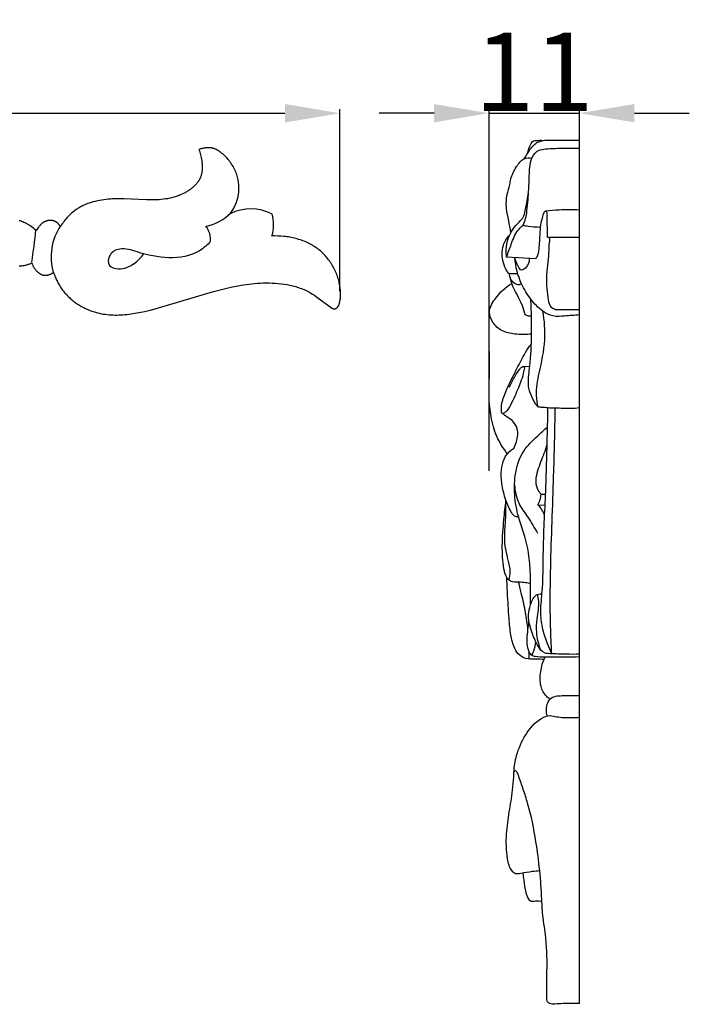
# Model space of a CAD drawing. Units: millimetres. Extents: x 0 to 1341, y 28 to 1187.
# Drawn here: x 636 to 721, y 842 to 968 of the extents above; entities that cross this region are included whole.
import ezdxf

# ---------------------------------------------------------------- set-up
doc = ezdxf.new("R2010")
doc.units = ezdxf.units.MM
doc.layers.add('Default', color=7, linetype='Continuous', true_color=0xffffff)
doc.styles.add('Arial', font='arial.ttf')
doc.dimstyles.new('Default', dxfattribs={"dimtxt": 10, "dimasz": 7, "dimexe": 0.5, "dimexo": 0.5, "dimgap": 0.25, "dimtad": 1, "dimtoh": 1, "dimdec": 0, "dimzin": 1, "dimdsep": 46, "dimtxsty": 'Arial', "dimcen": 0.5, "dimazin": 0, "dimtfac": 1, "dimtdec": 4, "dimtix": 1, "dimtmove": 1, "dimatfit": 3, "dimfxl": 0, "dimtolj": 1, "dimtzin": 1, "dimarcsym": 0})

# ---------------------------------------------------------------- blocks, each defined once
blk = doc.blocks.new('*D3224')
at = {"layer": 'Default', "color": 0, "lineweight": -2, "transparency": 16777216}
for p, q in [((688.77, 955.64), (681.77, 955.64)), ((695.77, 910.1), (695.77, 956.14)), ((695.77, 955.64), (707.27, 955.64)), ((707.27, 910.1), (707.27, 956.14)), ((714.27, 955.64), (721.27, 955.64))]:
    blk.add_line(p, q, dxfattribs=at)
at = {"layer": 'Default', "color": 0, "transparency": 16777216}
for points in [[(688.77, 956.8), (688.77, 954.47), (695.77, 955.64)], [(714.27, 956.8), (714.27, 954.47), (707.27, 955.64)]]:
    blk.add_solid(points, dxfattribs=at)
at = {"layer": 'Defpoints', "color": 0, "transparency": 16777216}
for p in [(707.27, 955.64), (695.77, 909.6), (707.27, 909.6)]:
    blk.add_point(p, dxfattribs=at)
at = {"layer": 'Default', "color": 0, "transparency": 16777216, "insert": (701.52, 960.91), "char_height": 10, "attachment_point": 5, "style": 'Arial'}
blk.add_mtext('\\A1;11', dxfattribs=at)
blk = doc.blocks.new('*D3226')
at = {"layer": 'Default', "color": 0, "lineweight": -2, "transparency": 16777216}
for p, q in [((566.79, 912.68), (566.79, 956.13)), ((573.79, 955.63), (669.79, 955.63)), ((676.79, 932.97), (676.79, 956.13))]:
    blk.add_line(p, q, dxfattribs=at)
at = {"layer": 'Default', "color": 0, "transparency": 16777216}
for points in [[(573.79, 956.8), (573.79, 954.46), (566.79, 955.63)], [(669.79, 956.8), (669.79, 954.46), (676.79, 955.63)]]:
    blk.add_solid(points, dxfattribs=at)
at = {"layer": 'Defpoints', "color": 0, "transparency": 16777216}
for p in [(676.79, 955.63), (676.79, 932.47), (566.79, 912.18)]:
    blk.add_point(p, dxfattribs=at)
at = {"layer": 'Default', "color": 0, "transparency": 16777216, "insert": (621.79, 960.98), "char_height": 10, "attachment_point": 5, "style": 'Arial'}
blk.add_mtext('\\A1;110', dxfattribs=at)

msp = doc.modelspace()

# ---------------------------------------------------------------- linework, layer by layer
at = {"layer": 'Default'}
for p, q in [((707.27, 842.25), (707.27, 952.2)), ((658.93, 951.04), (658.83, 951)), ((658.83, 951), (658.89, 950.84)), ((658.89, 950.84), (658.95, 950.67)), ((659.03, 951.08), (658.93, 951.04)), ((658.95, 950.67), (659, 950.5)), ((659.13, 951.11), (659.03, 951.08)), ((659.23, 951.14), (659.13, 951.11)), ((659.34, 951.16), (659.23, 951.14)), ((659.44, 951.18), (659.34, 951.16)), ((659.55, 951.2), (659.44, 951.18)), ((659.65, 951.22), (659.55, 951.2)), ((659.71, 951.23), (659.65, 951.22)), ((659.76, 951.23), (659.71, 951.23)), ((659.81, 951.24), (659.76, 951.23)), ((659.87, 951.24), (659.81, 951.24)), ((659.92, 951.24), (659.87, 951.24)), ((659.97, 951.24), (659.92, 951.24)), ((660.02, 951.24), (659.97, 951.24)), ((660.08, 951.24), (660.02, 951.24)), ((660.13, 951.24), (660.08, 951.24)), ((660.18, 951.24), (660.13, 951.24)), ((660.24, 951.23), (660.18, 951.24)), ((660.29, 951.23), (660.24, 951.23)), ((660.34, 951.22), (660.29, 951.23)), ((660.39, 951.22), (660.34, 951.22)), ((660.44, 951.21), (660.39, 951.22)), ((660.49, 951.2), (660.44, 951.21)), ((660.55, 951.19), (660.49, 951.2)), ((660.6, 951.17), (660.55, 951.19)), ((660.65, 951.16), (660.6, 951.17)), ((660.71, 951.14), (660.65, 951.16)), ((660.76, 951.12), (660.71, 951.14)), ((660.81, 951.11), (660.76, 951.12)), ((660.86, 951.09), (660.81, 951.11)), ((660.91, 951.06), (660.86, 951.09)), ((660.96, 951.04), (660.91, 951.06)), ((661.02, 951.02), (660.96, 951.04)), ((661.07, 951), (661.02, 951.02)), ((661.12, 950.97), (661.07, 951)), ((661.16, 950.94), (661.12, 950.97)), ((661.21, 950.92), (661.16, 950.94)), ((661.31, 950.86), (661.21, 950.92)), ((661.41, 950.8), (661.31, 950.86)), ((661.5, 950.73), (661.41, 950.8)), ((661.59, 950.67), (661.5, 950.73)), ((661.68, 950.6), (661.59, 950.67)), ((659, 950.5), (659.05, 950.33)), ((659.05, 950.33), (659.09, 950.15)), ((659.09, 950.15), (659.13, 949.98)), ((659.13, 949.98), (659.16, 949.8)), ((659.16, 949.8), (659.19, 949.62)), ((659.19, 949.62), (659.21, 949.49)), ((659.21, 949.49), (659.22, 949.36)), ((659.22, 949.36), (659.24, 949.23)), ((661.77, 950.52), (661.68, 950.6)), ((661.86, 950.45), (661.77, 950.52)), ((661.95, 950.37), (661.86, 950.45)), ((662.03, 950.3), (661.95, 950.37)), ((662.17, 950.17), (662.03, 950.3)), ((662.3, 950.03), (662.17, 950.17)), ((662.43, 949.89), (662.3, 950.03)), ((662.55, 949.75), (662.43, 949.89)), ((662.67, 949.61), (662.55, 949.75)), ((662.79, 949.46), (662.67, 949.61)), ((662.9, 949.31), (662.79, 949.46)), ((659.21, 948.11), (659.2, 948.05)), ((659.22, 948.18), (659.21, 948.11)), ((659.23, 948.24), (659.22, 948.18)), ((659.24, 948.3), (659.23, 948.24)), ((659.24, 949.23), (659.25, 949.09)), ((659.25, 948.43), (659.24, 948.3)), ((659.25, 949.09), (659.25, 948.96)), ((659.25, 948.96), (659.26, 948.83)), ((659.26, 948.7), (659.25, 948.57)), ((659.25, 948.57), (659.25, 948.43)), ((659.26, 948.83), (659.26, 948.7)), ((663, 949.15), (662.9, 949.31)), ((663.1, 948.99), (663, 949.15)), ((663.2, 948.83), (663.1, 948.99)), ((663.29, 948.67), (663.2, 948.83)), ((663.37, 948.51), (663.29, 948.67)), ((663.45, 948.34), (663.37, 948.51)), ((663.52, 948.17), (663.45, 948.34)), ((663.59, 947.99), (663.52, 948.17)), ((658.71, 946.89), (658.65, 946.8)), ((658.78, 946.98), (658.71, 946.89)), ((658.8, 947.02), (658.78, 946.98)), ((658.83, 947.07), (658.8, 947.02)), ((658.86, 947.12), (658.83, 947.07)), ((658.89, 947.16), (658.86, 947.12)), ((658.91, 947.21), (658.89, 947.16)), ((658.94, 947.26), (658.91, 947.21)), ((658.96, 947.31), (658.94, 947.26)), ((658.98, 947.36), (658.96, 947.31)), ((659.01, 947.41), (658.98, 947.36)), ((659.03, 947.46), (659.01, 947.41)), ((659.05, 947.51), (659.03, 947.46)), ((659.07, 947.56), (659.05, 947.51)), ((659.09, 947.62), (659.07, 947.56)), ((659.11, 947.68), (659.09, 947.62)), ((659.13, 947.74), (659.11, 947.68)), ((659.14, 947.8), (659.13, 947.74)), ((659.16, 947.86), (659.14, 947.8)), ((659.17, 947.92), (659.16, 947.86)), ((659.19, 947.99), (659.17, 947.92)), ((659.2, 948.05), (659.19, 947.99)), ((663.65, 947.82), (663.59, 947.99)), ((663.7, 947.65), (663.65, 947.82)), ((663.75, 947.48), (663.7, 947.65)), ((663.79, 947.3), (663.75, 947.48)), ((663.83, 947.13), (663.79, 947.3)), ((663.86, 946.95), (663.83, 947.13)), ((663.89, 946.77), (663.86, 946.95)), ((657.28, 945.63), (657.18, 945.57)), ((657.38, 945.69), (657.28, 945.63)), ((657.48, 945.75), (657.38, 945.69)), ((657.57, 945.81), (657.48, 945.75)), ((657.67, 945.88), (657.57, 945.81)), ((657.76, 945.94), (657.67, 945.88)), ((657.86, 946.01), (657.76, 945.94)), ((657.95, 946.08), (657.86, 946.01)), ((658.03, 946.16), (657.95, 946.08)), ((658.12, 946.23), (658.03, 946.16)), ((658.2, 946.31), (658.12, 946.23)), ((658.28, 946.38), (658.2, 946.31)), ((658.36, 946.46), (658.28, 946.38)), ((658.44, 946.55), (658.36, 946.46)), ((658.51, 946.63), (658.44, 946.55)), ((658.58, 946.71), (658.51, 946.63)), ((658.65, 946.8), (658.58, 946.71)), ((663.91, 946.6), (663.89, 946.77)), ((663.9, 945.52), (663.92, 945.7)), ((663.92, 946.42), (663.91, 946.6)), ((663.93, 946.24), (663.92, 946.42)), ((663.92, 945.7), (663.93, 945.88)), ((663.93, 946.06), (663.93, 946.24)), ((663.93, 945.88), (663.93, 946.06)), ((645.37, 944.34), (645.1, 944.26)), ((645.64, 944.41), (645.37, 944.34)), ((645.91, 944.47), (645.64, 944.41)), ((646.18, 944.52), (645.91, 944.47)), ((646.46, 944.57), (646.18, 944.52)), ((646.73, 944.61), (646.46, 944.57)), ((647.01, 944.64), (646.73, 944.61)), ((647.28, 944.67), (647.01, 944.64)), ((647.56, 944.69), (647.28, 944.67)), ((647.85, 944.71), (647.56, 944.69)), ((648.14, 944.72), (647.85, 944.71)), ((648.71, 944.72), (648.14, 944.72)), ((649.29, 944.71), (648.71, 944.72)), ((652.14, 944.59), (649.29, 944.71)), ((652.69, 944.59), (652.14, 944.59)), ((653.23, 944.59), (652.69, 944.59)), ((653.5, 944.6), (653.23, 944.59)), ((653.77, 944.62), (653.5, 944.6)), ((654.04, 944.64), (653.77, 944.62)), ((654.31, 944.67), (654.04, 944.64)), ((654.58, 944.71), (654.31, 944.67)), ((654.85, 944.75), (654.58, 944.71)), ((655.12, 944.81), (654.85, 944.75)), ((655.39, 944.87), (655.12, 944.81)), ((655.52, 944.9), (655.39, 944.87)), ((655.66, 944.94), (655.52, 944.9)), ((655.79, 944.98), (655.66, 944.94)), ((655.92, 945.02), (655.79, 944.98)), ((656.05, 945.07), (655.92, 945.02)), ((656.19, 945.11), (656.05, 945.07)), ((656.32, 945.16), (656.19, 945.11)), ((656.45, 945.22), (656.32, 945.16)), ((656.66, 945.31), (656.45, 945.22)), ((656.87, 945.41), (656.66, 945.31)), ((656.97, 945.46), (656.87, 945.41)), ((657.08, 945.51), (656.97, 945.46)), ((657.18, 945.57), (657.08, 945.51)), ((663.6, 944.27), (663.66, 944.42)), ((663.66, 944.42), (663.7, 944.56)), ((663.7, 944.56), (663.74, 944.7)), ((663.74, 944.7), (663.78, 944.85)), ((663.78, 944.85), (663.82, 944.99)), ((663.82, 944.99), (663.83, 945.08)), ((663.83, 945.08), (663.85, 945.17)), ((663.85, 945.17), (663.87, 945.26)), ((663.87, 945.26), (663.88, 945.35)), ((663.88, 945.35), (663.9, 945.52)), ((642.89, 943.11), (642.74, 942.99)), ((643.04, 943.23), (642.89, 943.11)), ((643.2, 943.35), (643.04, 943.23)), ((643.36, 943.46), (643.2, 943.35)), ((643.48, 943.53), (643.36, 943.46)), ((643.6, 943.6), (643.48, 943.53)), ((643.72, 943.67), (643.6, 943.6)), ((643.84, 943.74), (643.72, 943.67)), ((643.96, 943.8), (643.84, 943.74)), ((644.08, 943.86), (643.96, 943.8)), ((644.2, 943.92), (644.08, 943.86)), ((644.33, 943.97), (644.2, 943.92)), ((644.46, 944.03), (644.33, 943.97)), ((644.58, 944.08), (644.46, 944.03)), ((644.71, 944.13), (644.58, 944.08)), ((644.84, 944.17), (644.71, 944.13)), ((645.1, 944.26), (644.84, 944.17)), ((662.91, 942.95), (662.99, 943.08)), ((662.99, 943.08), (663.07, 943.2)), ((663.07, 943.2), (663.15, 943.33)), ((663.15, 943.33), (663.22, 943.46)), ((663.22, 943.46), (663.3, 943.59)), ((663.3, 943.59), (663.37, 943.73)), ((663.37, 943.73), (663.43, 943.86)), ((663.43, 943.86), (663.49, 944)), ((663.49, 944), (663.55, 944.14)), ((663.55, 944.14), (663.6, 944.27)), ((636.08, 941.91), (635.95, 941.94)), ((636.2, 941.87), (636.08, 941.91)), ((636.31, 941.82), (636.2, 941.87)), ((636.43, 941.78), (636.31, 941.82)), ((639.25, 941.84), (639.2, 941.82)), ((639.3, 941.86), (639.25, 941.84)), ((639.35, 941.88), (639.3, 941.86)), ((639.4, 941.89), (639.35, 941.88)), ((639.45, 941.91), (639.4, 941.89)), ((639.5, 941.92), (639.45, 941.91)), ((639.55, 941.94), (639.5, 941.92)), ((639.61, 941.95), (639.55, 941.94)), ((639.66, 941.96), (639.61, 941.95)), ((639.71, 941.97), (639.66, 941.96)), ((639.76, 941.97), (639.71, 941.97)), ((639.82, 941.98), (639.76, 941.97)), ((639.87, 941.98), (639.82, 941.98)), ((639.92, 941.98), (639.87, 941.98)), ((639.98, 941.98), (639.92, 941.98)), ((640.03, 941.98), (639.98, 941.98)), ((640.08, 941.97), (640.03, 941.98)), ((640.13, 941.97), (640.08, 941.97)), ((640.16, 941.96), (640.13, 941.97)), ((640.18, 941.96), (640.16, 941.96)), ((640.21, 941.95), (640.18, 941.96)), ((640.23, 941.95), (640.21, 941.95)), ((640.26, 941.94), (640.23, 941.95)), ((640.28, 941.94), (640.26, 941.94)), ((640.31, 941.93), (640.28, 941.94)), ((640.33, 941.92), (640.31, 941.93)), ((640.36, 941.92), (640.33, 941.92)), ((640.38, 941.91), (640.36, 941.92)), ((640.41, 941.9), (640.38, 941.91)), ((640.43, 941.89), (640.41, 941.9)), ((640.45, 941.88), (640.43, 941.89)), ((640.48, 941.87), (640.45, 941.88)), ((640.5, 941.86), (640.48, 941.87)), ((640.53, 941.85), (640.5, 941.86)), ((640.55, 941.84), (640.53, 941.85)), ((640.57, 941.83), (640.55, 941.84)), ((640.59, 941.82), (640.57, 941.83)), ((641.65, 941.84), (641.53, 941.69)), ((641.77, 942), (641.65, 941.84)), ((641.9, 942.15), (641.77, 942)), ((642.03, 942.3), (641.9, 942.15)), ((642.16, 942.44), (642.03, 942.3)), ((642.3, 942.59), (642.16, 942.44)), ((642.44, 942.72), (642.3, 942.59)), ((642.59, 942.86), (642.44, 942.72)), ((642.74, 942.99), (642.59, 942.86)), ((662.82, 942.83), (662.91, 942.95)), ((636.55, 941.73), (636.43, 941.78)), ((636.66, 941.68), (636.55, 941.73)), ((636.78, 941.62), (636.66, 941.68)), ((636.87, 941.58), (636.78, 941.62)), ((636.96, 941.53), (636.87, 941.58)), ((637.05, 941.48), (636.96, 941.53)), ((637.13, 941.43), (637.05, 941.48)), ((637.22, 941.38), (637.13, 941.43)), ((637.31, 941.32), (637.22, 941.38)), ((637.47, 941.21), (637.31, 941.32)), ((637.64, 941.09), (637.47, 941.21)), ((637.8, 940.97), (637.64, 941.09)), ((637.96, 940.84), (637.8, 940.97)), ((638.11, 940.7), (637.96, 940.84)), ((638.4, 941.11), (638.11, 940.7)), ((638.46, 941.18), (638.4, 941.11)), ((638.51, 941.24), (638.46, 941.18)), ((638.57, 941.31), (638.51, 941.24)), ((638.62, 941.37), (638.57, 941.31)), ((638.68, 941.44), (638.62, 941.37)), ((638.71, 941.47), (638.68, 941.44)), ((638.75, 941.5), (638.71, 941.47)), ((638.78, 941.53), (638.75, 941.5)), ((638.81, 941.56), (638.78, 941.53)), ((638.84, 941.58), (638.81, 941.56)), ((638.88, 941.61), (638.84, 941.58)), ((638.91, 941.64), (638.88, 941.61)), ((638.94, 941.66), (638.91, 941.64)), ((638.98, 941.69), (638.94, 941.66)), ((639.02, 941.71), (638.98, 941.69)), ((639.06, 941.74), (639.02, 941.71)), ((639.11, 941.77), (639.06, 941.74)), ((639.15, 941.79), (639.11, 941.77)), ((639.2, 941.82), (639.15, 941.79)), ((640.62, 941.8), (640.59, 941.82)), ((640.64, 941.79), (640.62, 941.8)), ((640.66, 941.78), (640.64, 941.79)), ((640.68, 941.76), (640.66, 941.78)), ((640.7, 941.75), (640.68, 941.76)), ((640.72, 941.73), (640.7, 941.75)), ((640.74, 941.72), (640.72, 941.73)), ((640.77, 941.7), (640.74, 941.72)), ((640.79, 941.68), (640.77, 941.7)), ((640.81, 941.67), (640.79, 941.68)), ((640.83, 941.65), (640.81, 941.67)), ((640.86, 941.61), (640.83, 941.65)), ((640.9, 941.58), (640.86, 941.61)), ((640.94, 941.54), (640.9, 941.58)), ((640.97, 941.5), (640.94, 941.54)), ((641.01, 941.46), (640.97, 941.5)), ((641.04, 941.42), (641.01, 941.46)), ((641.07, 941.38), (641.04, 941.42)), ((641.1, 941.33), (641.07, 941.38)), ((641.13, 941.29), (641.1, 941.33)), ((641.16, 941.24), (641.13, 941.29)), ((641.19, 941.2), (641.16, 941.24)), ((641.3, 941.36), (641.19, 941.2)), ((641.41, 941.53), (641.3, 941.36)), ((641.53, 941.69), (641.41, 941.53)), ((668.51, 940), (668.13, 940)), ((668.88, 939.99), (668.51, 940)), ((669.27, 939.97), (668.88, 939.99)), ((669.65, 939.94), (669.27, 939.97)), ((669.84, 939.92), (669.65, 939.94)), ((670.03, 939.9), (669.84, 939.92)), ((670.22, 939.87), (670.03, 939.9)), ((670.41, 939.84), (670.22, 939.87)), ((670.6, 939.8), (670.41, 939.84)), ((670.78, 939.76), (670.6, 939.8)), ((670.97, 939.72), (670.78, 939.76)), ((671.16, 939.67), (670.97, 939.72)), ((671.34, 939.62), (671.16, 939.67)), ((671.53, 939.57), (671.34, 939.62)), ((671.71, 939.51), (671.53, 939.57)), ((671.89, 939.45), (671.71, 939.51)), ((672.07, 939.39), (671.89, 939.45)), ((672.25, 939.32), (672.07, 939.39)), ((672.43, 939.24), (672.25, 939.32)), ((703.23, 939.85), (707.27, 939.85)), ((672.6, 939.16), (672.43, 939.24)), ((672.77, 939.08), (672.6, 939.16)), ((672.94, 939), (672.77, 939.08)), ((673.11, 938.91), (672.94, 939)), ((673.28, 938.81), (673.11, 938.91)), ((673.44, 938.71), (673.28, 938.81)), ((673.6, 938.61), (673.44, 938.71)), ((673.76, 938.5), (673.6, 938.61)), ((673.91, 938.39), (673.76, 938.5)), ((674.06, 938.28), (673.91, 938.39)), ((674.2, 938.17), (674.06, 938.28)), ((674.34, 938.05), (674.2, 938.17)), ((674.47, 937.92), (674.34, 938.05)), ((674.6, 937.8), (674.47, 937.92)), ((674.73, 937.67), (674.6, 937.8)), ((674.86, 937.54), (674.73, 937.67)), ((674.98, 937.4), (674.86, 937.54)), ((675.1, 937.26), (674.98, 937.4)), ((675.22, 937.12), (675.1, 937.26)), ((675.33, 936.97), (675.22, 937.12)), ((675.44, 936.82), (675.33, 936.97)), ((675.55, 936.67), (675.44, 936.82)), ((701.7, 937.09), (698.01, 937.29)), ((635.96, 936.18), (636.08, 936.18)), ((636.08, 936.18), (636.21, 936.19)), ((636.21, 936.19), (636.34, 936.2)), ((636.34, 936.2), (636.46, 936.22)), ((636.46, 936.22), (636.58, 936.24)), ((636.58, 936.24), (636.71, 936.27)), ((636.71, 936.27), (636.77, 936.28)), ((636.77, 936.28), (636.83, 936.3)), ((636.83, 936.3), (636.92, 936.32)), ((636.92, 936.32), (637.02, 936.35)), ((637.02, 936.35), (637.11, 936.39)), ((637.11, 936.39), (637.21, 936.42)), ((637.21, 936.42), (637.3, 936.46)), ((637.3, 936.46), (637.39, 936.5)), ((637.39, 936.5), (637.48, 936.54)), ((637.48, 936.54), (637.57, 936.58)), ((637.57, 936.58), (637.59, 936.5)), ((637.59, 936.5), (637.62, 936.42)), ((637.62, 936.42), (637.65, 936.35)), ((637.65, 936.35), (637.68, 936.27)), ((637.68, 936.27), (637.71, 936.2)), ((637.71, 936.2), (637.75, 936.12)), ((637.75, 936.12), (637.79, 936.05)), ((637.79, 936.05), (637.83, 935.98)), ((637.83, 935.98), (637.87, 935.91)), ((637.87, 935.91), (637.92, 935.84)), ((637.92, 935.84), (637.97, 935.77)), ((637.97, 935.77), (638.02, 935.71)), ((638.02, 935.71), (638.07, 935.64)), ((638.07, 935.64), (638.13, 935.58)), ((638.13, 935.58), (638.19, 935.52)), ((675.65, 936.52), (675.55, 936.67)), ((675.75, 936.36), (675.65, 936.52)), ((675.85, 936.21), (675.75, 936.36)), ((675.94, 936.05), (675.85, 936.21)), ((676.03, 935.88), (675.94, 936.05)), ((676.11, 935.72), (676.03, 935.88)), ((676.19, 935.55), (676.11, 935.72)), ((676.26, 935.38), (676.19, 935.55)), ((638.19, 935.52), (638.22, 935.49)), ((638.22, 935.49), (638.25, 935.46)), ((638.25, 935.46), (638.29, 935.42)), ((638.29, 935.42), (638.34, 935.38)), ((638.34, 935.38), (638.39, 935.34)), ((638.39, 935.34), (638.43, 935.3)), ((638.43, 935.3), (638.48, 935.26)), ((638.48, 935.26), (638.53, 935.23)), ((638.53, 935.23), (638.59, 935.2)), ((638.59, 935.2), (638.61, 935.18)), ((638.61, 935.18), (638.64, 935.17)), ((638.64, 935.17), (638.67, 935.15)), ((638.67, 935.15), (638.69, 935.14)), ((638.69, 935.14), (638.72, 935.12)), ((638.72, 935.12), (638.75, 935.11)), ((638.75, 935.11), (638.78, 935.1)), ((638.78, 935.1), (638.8, 935.09)), ((638.8, 935.09), (638.83, 935.07)), ((638.83, 935.07), (638.86, 935.06)), ((638.86, 935.06), (638.89, 935.05)), ((638.89, 935.05), (638.92, 935.05)), ((638.92, 935.05), (638.94, 935.04)), ((638.94, 935.04), (638.97, 935.03)), ((638.97, 935.03), (639, 935.02)), ((639, 935.02), (639.03, 935.01)), ((639.03, 935.01), (639.06, 935.01)), ((639.06, 935.01), (639.09, 935)), ((639.09, 935), (639.11, 935)), ((639.11, 935), (639.13, 935)), ((639.13, 935), (639.17, 934.99)), ((639.17, 934.99), (639.21, 934.99)), ((639.21, 934.99), (639.25, 934.99)), ((639.25, 934.99), (639.29, 934.99)), ((639.29, 934.99), (639.33, 934.99)), ((639.33, 934.99), (639.37, 934.99)), ((639.37, 934.99), (639.41, 935)), ((639.41, 935), (639.45, 935)), ((639.45, 935), (639.49, 935.01)), ((639.49, 935.01), (639.54, 935.01)), ((639.54, 935.01), (639.58, 935.02)), ((639.58, 935.02), (639.62, 935.03)), ((639.62, 935.03), (639.66, 935.04)), ((639.66, 935.04), (639.7, 935.05)), ((639.7, 935.05), (639.74, 935.06)), ((639.74, 935.06), (639.78, 935.08)), ((639.78, 935.08), (639.82, 935.09)), ((639.82, 935.09), (639.86, 935.11)), ((639.86, 935.11), (639.9, 935.12)), ((639.9, 935.12), (639.94, 935.14)), ((639.94, 935.14), (639.97, 935.15)), ((639.97, 935.15), (640.01, 935.17)), ((640.01, 935.17), (640.05, 935.19)), ((640.05, 935.19), (640.09, 935.21)), ((640.09, 935.21), (640.12, 935.23)), ((640.12, 935.23), (640.16, 935.25)), ((640.16, 935.25), (640.2, 935.27)), ((640.2, 935.27), (640.23, 935.29)), ((640.23, 935.29), (640.27, 935.31)), ((640.27, 935.31), (640.3, 935.34)), ((640.3, 935.34), (640.33, 935.36)), ((640.33, 935.36), (640.38, 935.21)), ((640.38, 935.21), (640.44, 935.06)), ((640.44, 935.06), (640.49, 934.91)), ((640.49, 934.91), (640.55, 934.76)), ((640.55, 934.76), (640.61, 934.62)), ((640.61, 934.62), (640.68, 934.47)), ((640.68, 934.47), (640.75, 934.33)), ((640.75, 934.33), (640.82, 934.18)), ((676.34, 935.22), (676.26, 935.38)), ((676.4, 935.04), (676.34, 935.22)), ((676.47, 934.87), (676.4, 935.04)), ((676.52, 934.7), (676.47, 934.87)), ((676.58, 934.52), (676.52, 934.7)), ((676.63, 934.35), (676.58, 934.52)), ((676.67, 934.17), (676.63, 934.35)), ((640.82, 934.18), (640.89, 934.04)), ((640.89, 934.04), (640.96, 933.9)), ((640.96, 933.9), (641.04, 933.76)), ((641.04, 933.76), (641.12, 933.63)), ((641.12, 933.63), (641.21, 933.49)), ((641.21, 933.49), (641.3, 933.36)), ((641.3, 933.36), (641.39, 933.23)), ((641.39, 933.23), (641.48, 933.1)), ((641.48, 933.1), (641.58, 932.97)), ((660.7, 932.93), (661.71, 933.19)), ((661.71, 933.19), (662.4, 933.36)), ((662.4, 933.36), (663.1, 933.51)), ((663.1, 933.51), (663.8, 933.65)), ((663.8, 933.65), (664.51, 933.77)), ((664.51, 933.77), (665.22, 933.87)), ((665.22, 933.87), (665.93, 933.94)), ((665.93, 933.94), (666.3, 933.97)), ((666.3, 933.97), (666.66, 933.99)), ((666.66, 933.99), (667.02, 934.01)), ((667.02, 934.01), (667.39, 934.01)), ((667.39, 934.01), (667.77, 934.01)), ((667.77, 934.01), (668.15, 934)), ((668.15, 934), (668.53, 933.98)), ((668.53, 933.98), (668.92, 933.95)), ((668.92, 933.95), (669.3, 933.92)), ((669.3, 933.92), (669.68, 933.87)), ((669.68, 933.87), (670.06, 933.8)), ((670.06, 933.8), (670.43, 933.73)), ((670.43, 933.73), (670.62, 933.69)), ((670.62, 933.69), (670.8, 933.64)), ((670.8, 933.64), (670.98, 933.6)), ((670.98, 933.6), (671.17, 933.55)), ((671.17, 933.55), (671.35, 933.49)), ((671.35, 933.49), (671.53, 933.43)), ((671.53, 933.43), (671.7, 933.37)), ((671.7, 933.37), (671.88, 933.31)), ((671.88, 933.31), (672.05, 933.24)), ((672.05, 933.24), (672.23, 933.17)), ((672.23, 933.17), (672.4, 933.09)), ((672.4, 933.09), (672.57, 933.01)), ((676.71, 934), (676.67, 934.17)), ((676.75, 933.82), (676.71, 934)), ((676.78, 933.64), (676.75, 933.82)), ((676.81, 933.46), (676.78, 933.64)), ((676.82, 933.34), (676.81, 933.46)), ((676.83, 933.23), (676.82, 933.34)), ((676.85, 933.11), (676.83, 933.23)), ((676.85, 933), (676.85, 933.11)), ((641.58, 932.97), (641.68, 932.85)), ((641.68, 932.85), (641.78, 932.73)), ((641.78, 932.73), (641.89, 932.61)), ((641.89, 932.61), (642, 932.49)), ((642, 932.49), (642.11, 932.37)), ((642.11, 932.37), (642.22, 932.26)), ((642.22, 932.26), (642.34, 932.15)), ((642.34, 932.15), (642.46, 932.04)), ((642.46, 932.04), (642.58, 931.94)), ((642.58, 931.94), (642.7, 931.83)), ((642.7, 931.83), (642.83, 931.73)), ((653.68, 930.84), (660.7, 932.93)), ((672.57, 933.01), (672.73, 932.93)), ((672.73, 932.93), (672.9, 932.84)), ((672.9, 932.84), (673.06, 932.75)), ((673.06, 932.75), (673.22, 932.65)), ((673.22, 932.65), (673.38, 932.55)), ((673.38, 932.55), (673.54, 932.44)), ((673.54, 932.44), (673.85, 932.22)), ((673.85, 932.22), (675.83, 930.78)), ((676.79, 931.72), (676.81, 931.84)), ((676.81, 931.84), (676.82, 931.95)), ((676.82, 931.95), (676.84, 932.07)), ((676.84, 932.07), (676.85, 932.18)), ((676.86, 932.88), (676.85, 933)), ((676.85, 932.3), (676.86, 932.41)), ((676.85, 932.18), (676.85, 932.3)), ((676.86, 932.76), (676.86, 932.88)), ((676.86, 932.65), (676.86, 932.76)), ((676.86, 932.53), (676.86, 932.65)), ((676.86, 932.41), (676.86, 932.53)), ((642.83, 931.73), (642.95, 931.63)), ((642.95, 931.63), (643.08, 931.54)), ((643.08, 931.54), (643.22, 931.45)), ((643.22, 931.45), (643.35, 931.36)), ((643.35, 931.36), (643.48, 931.27)), ((643.48, 931.27), (643.62, 931.18)), ((643.62, 931.18), (643.76, 931.1)), ((643.76, 931.1), (643.9, 931.02)), ((643.9, 931.02), (644.04, 930.94)), ((644.04, 930.94), (644.19, 930.87)), ((644.19, 930.87), (644.33, 930.8)), ((644.33, 930.8), (644.48, 930.73)), ((644.48, 930.73), (644.62, 930.66)), ((644.62, 930.66), (644.77, 930.6)), ((644.77, 930.6), (644.92, 930.54)), ((644.92, 930.54), (645.07, 930.48)), ((651.68, 930.34), (652.69, 930.57)), ((652.69, 930.57), (653.68, 930.84)), ((675.83, 930.78), (675.85, 930.77)), ((675.85, 930.77), (675.86, 930.77)), ((675.86, 930.77), (675.88, 930.76)), ((675.88, 930.76), (675.9, 930.75)), ((675.9, 930.75), (675.92, 930.75)), ((675.92, 930.75), (675.94, 930.74)), ((675.94, 930.74), (675.95, 930.74)), ((675.95, 930.74), (675.97, 930.73)), ((675.97, 930.73), (675.99, 930.73)), ((675.99, 930.73), (676.01, 930.72)), ((676.01, 930.72), (676.02, 930.72)), ((676.02, 930.72), (676.03, 930.72)), ((676.03, 930.72), (676.04, 930.72)), ((676.04, 930.72), (676.05, 930.72)), ((676.05, 930.72), (676.06, 930.72)), ((676.06, 930.72), (676.07, 930.72)), ((676.07, 930.72), (676.07, 930.72)), ((676.07, 930.72), (676.08, 930.72)), ((676.08, 930.72), (676.09, 930.72)), ((676.09, 930.72), (676.1, 930.72)), ((676.1, 930.72), (676.11, 930.72)), ((676.11, 930.72), (676.12, 930.72)), ((676.12, 930.72), (676.13, 930.72)), ((676.13, 930.72), (676.14, 930.72)), ((676.14, 930.72), (676.14, 930.72)), ((676.14, 930.72), (676.15, 930.72)), ((676.15, 930.72), (676.16, 930.73)), ((676.16, 930.73), (676.17, 930.73)), ((676.17, 930.73), (676.17, 930.73)), ((676.17, 930.73), (676.18, 930.73)), ((676.18, 930.73), (676.19, 930.73)), ((676.19, 930.73), (676.21, 930.74)), ((676.21, 930.74), (676.22, 930.74)), ((676.22, 930.74), (676.24, 930.75)), ((676.24, 930.75), (676.25, 930.76)), ((676.25, 930.76), (676.27, 930.76)), ((676.27, 930.76), (676.28, 930.77)), ((676.28, 930.77), (676.29, 930.78)), ((676.29, 930.78), (676.31, 930.78)), ((676.31, 930.78), (676.32, 930.79)), ((676.32, 930.79), (676.33, 930.8)), ((676.33, 930.8), (676.35, 930.81)), ((676.35, 930.81), (676.36, 930.82)), ((676.36, 930.82), (676.37, 930.83)), ((676.37, 930.83), (676.38, 930.84)), ((676.38, 930.84), (676.4, 930.85)), ((676.4, 930.85), (676.41, 930.86)), ((676.41, 930.86), (676.42, 930.87)), ((676.42, 930.87), (676.43, 930.88)), ((676.43, 930.88), (676.44, 930.89)), ((676.44, 930.89), (676.45, 930.9)), ((676.45, 930.9), (676.47, 930.91)), ((676.47, 930.91), (676.48, 930.92)), ((676.48, 930.92), (676.49, 930.93)), ((676.49, 930.93), (676.5, 930.95)), ((676.5, 930.95), (676.51, 930.96)), ((676.51, 930.96), (676.53, 930.98)), ((676.53, 930.98), (676.54, 931)), ((676.54, 931), (676.55, 931.02)), ((676.55, 931.02), (676.56, 931.04)), ((676.56, 931.04), (676.58, 931.05)), ((676.58, 931.05), (676.59, 931.07)), ((676.59, 931.07), (676.6, 931.09)), ((676.6, 931.09), (676.61, 931.11)), ((676.61, 931.11), (676.62, 931.13)), ((676.62, 931.13), (676.63, 931.15)), ((676.63, 931.15), (676.64, 931.16)), ((676.64, 931.16), (676.65, 931.18)), ((676.65, 931.2), (676.67, 931.24)), ((676.65, 931.18), (676.65, 931.2)), ((676.67, 931.24), (676.68, 931.28)), ((676.68, 931.28), (676.7, 931.32)), ((676.7, 931.32), (676.71, 931.36)), ((676.71, 931.36), (676.72, 931.4)), ((676.72, 931.4), (676.73, 931.44)), ((676.73, 931.44), (676.75, 931.52)), ((676.75, 931.52), (676.77, 931.61)), ((676.77, 931.61), (676.79, 931.72)), ((704.18, 930.65), (707.27, 930.65)), ((645.07, 930.48), (645.22, 930.42)), ((645.22, 930.42), (645.37, 930.37)), ((645.37, 930.37), (645.52, 930.32)), ((645.52, 930.32), (645.67, 930.28)), ((645.67, 930.28), (645.92, 930.21)), ((645.92, 930.21), (646.16, 930.16)), ((646.16, 930.16), (646.4, 930.1)), ((646.4, 930.1), (646.65, 930.06)), ((646.65, 930.06), (646.9, 930.02)), ((646.9, 930.02), (647.15, 929.99)), ((647.15, 929.99), (647.39, 929.97)), ((647.39, 929.97), (647.64, 929.95)), ((647.64, 929.95), (647.89, 929.94)), ((647.89, 929.94), (648.14, 929.93)), ((648.14, 929.93), (648.4, 929.93)), ((648.4, 929.93), (648.65, 929.94)), ((648.65, 929.94), (648.9, 929.95)), ((648.9, 929.95), (649.15, 929.96)), ((649.15, 929.96), (649.4, 929.98)), ((649.4, 929.98), (649.66, 930.01)), ((649.66, 930.01), (650.16, 930.07)), ((650.16, 930.07), (650.67, 930.15)), ((650.67, 930.15), (651.17, 930.24)), ((651.17, 930.24), (651.68, 930.34)), ((700.15, 923.39), (700.96, 923.43)), ((702.39, 907.13), (702.97, 907.1)), ((702, 905.77), (702.91, 905.73))]:
    msp.add_line(p, q, dxfattribs=at)
for centre, radius, start, end in [((665.45, 937.48), 5.97, 63.2565, 116.1466), ((658.29, 947.64), 6.58, 282.5448, 313.8978), ((663.59, 941.41), 4.76, 342.6684, 17.0355), ((562.37, 948.29), 76.08, 351.2018, 354.3332), ((647.19, 937.33), 7.18, 146.4055, 196.09), ((657.63, 939.54), 2.69, 355.0231, 38.8565)]:
    msp.add_arc(centre, radius, start, end, dxfattribs=at)
for points, knots in [([(700.26, 949.82), (700.44, 950.2), (700.92, 950.93), (701.71, 951.94), (702.8, 952.23), (704.61, 952.17), (706.07, 952.21), (707.27, 952.2)], [0, 0, 0, 0, 2.192067, 4.583656, 6.420172, 7.776103, 13.983757, 13.983757, 13.983757, 13.983757]), ([(700.7, 950.58), (700.74, 950.94), (700.96, 951.45), (701.31, 952.17), (701.99, 952.17), (702.4, 952.2), (702.7, 952.17)], [0, 0, 0, 0, 1.897977, 3.022119, 3.608679, 5.207304, 5.207304, 5.207304, 5.207304]), ([(698.01, 937.29), (697.97, 937.6), (697.94, 938.44), (698.21, 940.09), (699.17, 941.42), (700.21, 942.36), (700.57, 944.02), (700.9, 946.01), (700.88, 948.2), (701.08, 949.69), (701.67, 950.84), (703.13, 951.14), (704.91, 951.17), (706.42, 951.2), (707.27, 951.17)], [0, 0, 0, 0, 1.654816, 4.372966, 8.567099, 9.980537, 11.487481, 17.184609, 20.664266, 22.786652, 25.140012, 26.69331, 30.12826, 34.503515, 34.503515, 34.503515, 34.503515]), ([(698.56, 940.44), (698.46, 940.94), (698.28, 941.97), (697.93, 943.56), (697.97, 945.15), (698.41, 946.33), (698.56, 947.59), (699.16, 948.72), (700.04, 949.92), (700.92, 949.97), (701.25, 949.93)], [0, 0, 0, 0, 2.656878, 5.473306, 8.507398, 10.797744, 11.980489, 15.064279, 17.46696, 19.227868, 19.227868, 19.227868, 19.227868]), ([(700.1, 941.37), (700.24, 941.64), (700.48, 942.24), (700.67, 943.81), (700.8, 945.08), (700.82, 946.01)], [0, 0, 0, 0, 1.605434, 3.333745, 8.245608, 8.245608, 8.245608, 8.245608]), ([(703.03, 943.19), (702.95, 943.14), (702.64, 942.92), (702.51, 942.12), (702.32, 941.51), (702.27, 941.14)], [0, 0, 0, 0, 0.486237, 1.917544, 3.905923, 3.905923, 3.905923, 3.905923]), ([(703.03, 943.19), (703.58, 943.26), (704.99, 943.39), (706.41, 943.39), (707.27, 943.34)], [0, 0, 0, 0, 2.857033, 7.329535, 7.329535, 7.329535, 7.329535]), ([(703.23, 939.85), (703.21, 940.39), (703.19, 941.3), (703.17, 942.34), (703.21, 942.96), (703.07, 943.14), (703.03, 943.19)], [0, 0, 0, 0, 2.796817, 4.717455, 5.573909, 5.870673, 5.870673, 5.870673, 5.870673]), ([(698.01, 937.29), (698.18, 937.86), (698.63, 939), (699.15, 940.5), (699.86, 941.17), (700.1, 941.37)], [0, 0, 0, 0, 3.11426, 6.470672, 8.083663, 8.083663, 8.083663, 8.083663]), ([(700.1, 941.37), (700.31, 941.32), (701.03, 941.2), (701.76, 941.14), (702.27, 941.14)], [0, 0, 0, 0, 1.107652, 3.777409, 3.777409, 3.777409, 3.777409]), ([(702.27, 941.14), (702.26, 940.7), (702.18, 939.59), (702.14, 938.28), (701.89, 937.35), (701.73, 937.13), (701.7, 937.09)], [0, 0, 0, 0, 2.288547, 5.781766, 6.888958, 7.185722, 7.185722, 7.185722, 7.185722]), ([(699.44, 935.16), (699.2, 935.17), (698.85, 935.22), (698.3, 935.13), (697.9, 935.75), (697.56, 936.54), (697.4, 937.7), (697.54, 938.97), (698.04, 939.76), (698.4, 940.13)], [0, 0, 0, 0, 1.230004, 1.892732, 2.611026, 4.665792, 6.582743, 8.592103, 11.248018, 11.248018, 11.248018, 11.248018]), ([(704.18, 930.65), (703.99, 930.72), (703.5, 930.98), (703.24, 932.54), (702.97, 934.76), (703.47, 937.3), (703.38, 938.86), (703.6, 939.71), (703.32, 939.83), (703.23, 939.85)], [0, 0, 0, 0, 1.011175, 2.686108, 7.646978, 13.12134, 15.532632, 16.4325, 16.900148, 16.900148, 16.900148, 16.900148]), ([(660.31, 939.3), (659.9, 938.85), (658.41, 937.52), (654.9, 936.98), (651.58, 937.72), (649.02, 938.62), (647.35, 937.8), (647.14, 936.06), (648.97, 935.64), (650.54, 936.31), (651.47, 937.23), (651.78, 937.7)], [0, 0, 0, 0, 3.178797, 10.188501, 17.326518, 21.188106, 23.723708, 26.016992, 28.134357, 31.829933, 34.763615, 34.763615, 34.763615, 34.763615]), ([(707.27, 929.95), (706.65, 929.87), (705.54, 929.84), (703.91, 929.65), (702.34, 930.49), (701.02, 931.94), (699.62, 934.19), (699.15, 936.08), (699.06, 937.23)], [0, 0, 0, 0, 3.209987, 5.835669, 8.266458, 12.048654, 15.982653, 21.98903, 21.98903, 21.98903, 21.98903]), ([(700.9, 937.13), (700.89, 936.69), (700.69, 936.1), (699.85, 935.47), (699.35, 936.36), (699.12, 936.84), (699.06, 937.23)], [0, 0, 0, 0, 2.289063, 3.235979, 4.372673, 6.404424, 6.404424, 6.404424, 6.404424]), ([(700.37, 929.96), (700.27, 930.35), (699.89, 931.75), (698.76, 933.32), (698.43, 934.78), (698.35, 935.2)], [0, 0, 0, 0, 2.107434, 7.56679, 9.825178, 9.825178, 9.825178, 9.825178]), ([(699.92, 933.89), (699.78, 933.82), (699.43, 933.73), (698.82, 934.04), (698.53, 934.47), (698.44, 934.75)], [0, 0, 0, 0, 0.761682, 1.788204, 3.31802, 3.31802, 3.31802, 3.31802]), ([(701.19, 927.51), (700.48, 927.41), (699.2, 927.42), (697.38, 927.8), (696.2, 928.87), (695.58, 930.45), (696.69, 932.36), (697.82, 933.47), (698.67, 933.95)], [0, 0, 0, 0, 3.695485, 6.621002, 9.357033, 11.685973, 14.878874, 19.935977, 19.935977, 19.935977, 19.935977]), ([(707.27, 918.09), (706.92, 918.05), (705.9, 917.97), (704.57, 918.09), (703.3, 918.06), (702.58, 918.18), (701.97, 918.18), (701.46, 918.97), (701.05, 919.77), (700.71, 921.07), (700.82, 922.19), (701.07, 924.42), (701.21, 926.91), (701.18, 929.75), (701.13, 931.23), (701.09, 931.96)], [0, 0, 0, 0, 1.799894, 5.288866, 6.920458, 8.34886, 9.140397, 9.847116, 12.89193, 14.018176, 16.790156, 18.674838, 25.798282, 29.761192, 33.541121, 33.541121, 33.541121, 33.541121]), ([(698.12, 912.27), (697.57, 912.94), (696.64, 914.43), (695.98, 916.93), (695.7, 919.6), (695.9, 923.14), (695.74, 926.75), (695.8, 929.38), (695.82, 930.27)], [0, 0, 0, 0, 4.501079, 9.051473, 13.372807, 18.486953, 27.565763, 32.235299, 32.235299, 32.235299, 32.235299]), ([(701.17, 929.79), (701.1, 929.78), (700.82, 929.78), (700.55, 929.86), (700.37, 929.96)], [0, 0, 0, 0, 0.38899, 1.427594, 1.427594, 1.427594, 1.427594]), ([(702.04, 918.23), (701.92, 918.71), (701.67, 920.15), (702.25, 923.01), (703.06, 926.53), (702.83, 929.21), (702.63, 930.41)], [0, 0, 0, 0, 2.550859, 7.547585, 15.037694, 21.396539, 21.396539, 21.396539, 21.396539]), ([(698.37, 920.76), (698.59, 921.24), (699, 922), (699.54, 922.87), (699.87, 923.3), (700.34, 923.48), (700.05, 921.96), (699.54, 920.75), (698.78, 918.93), (698.16, 917.83), (697.81, 917.5), (697.38, 917.3), (697.31, 918.02), (697.41, 918.91), (698.08, 920.71), (699.13, 922.71), (700.08, 924.6), (700.76, 925.73), (701.09, 926.16), (701.17, 926.26)], [0, 0, 0, 0, 2.718327, 4.554635, 5.214196, 5.67432, 6.564869, 10.609307, 14.810914, 16.268585, 17.003034, 17.500332, 18.163376, 19.747849, 22.891846, 27.670818, 31.720856, 33.88612, 34.550229, 34.550229, 34.550229, 34.550229]), ([(703.75, 886.78), (703.57, 887.17), (703.15, 888.18), (702.56, 889.86), (702.26, 892.06), (702.67, 895.43), (702.64, 900.82), (703.01, 907.26), (703.17, 913.28), (703.24, 916.65), (703.27, 918.09)], [0, 0, 0, 0, 2.238193, 5.740661, 9.25135, 13.70052, 23.460959, 37.368244, 47.427633, 54.962807, 54.962807, 54.962807, 54.962807]), ([(703.75, 886.78), (703.69, 887.95), (703.53, 891.6), (703.6, 899.16), (704, 908.41), (704.15, 915.19), (704.21, 918.07)], [0, 0, 0, 0, 6.1218, 19.104363, 39.488286, 54.541753, 54.541753, 54.541753, 54.541753]), ([(698.91, 912.95), (699.06, 913.22), (699.38, 914.01), (699.54, 915.33), (698.87, 916.46), (698.07, 916.93), (697.66, 917.25), (697.46, 917.39)], [0, 0, 0, 0, 1.630875, 4.465867, 6.575352, 8.008195, 9.274681, 9.274681, 9.274681, 9.274681]), ([(701.05, 893), (701.06, 893.61), (701.06, 895.15), (701.06, 898.07), (700.61, 901.12), (699.53, 904.03), (698.96, 906.63), (699, 909.64), (699.82, 912.55), (701.73, 914.32), (702.78, 915.3), (703.22, 915.66)], [0, 0, 0, 0, 3.171284, 8.058938, 15.277272, 19.129381, 24.24066, 29.054963, 34.851803, 39.360591, 42.344269, 42.344269, 42.344269, 42.344269]), ([(702.39, 907.13), (702.21, 907.34), (701.58, 908.22), (701.9, 910.22), (702.7, 911.94), (703.05, 913.06), (703.17, 913.44)], [0, 0, 0, 0, 1.459344, 5.471982, 9.541081, 11.588105, 11.588105, 11.588105, 11.588105]), ([(699.54, 904.23), (699.4, 904.21), (699.02, 904.23), (698.41, 905.05), (697.85, 906.45), (697.33, 908.32), (697.29, 910.11), (697.57, 911.56), (698.23, 912.47), (698.73, 912.84), (698.91, 912.95)], [0, 0, 0, 0, 0.713878, 1.816804, 4.911925, 8.806758, 11.765835, 14.25785, 16.370654, 17.454024, 17.454024, 17.454024, 17.454024]), ([(699.01, 908.24), (699.07, 907.48), (699.37, 905.97), (700.8, 904.15), (701.54, 902.84), (701.95, 902.16)], [0, 0, 0, 0, 3.972911, 7.76377, 11.887411, 11.887411, 11.887411, 11.887411]), ([(702, 905.77), (702.11, 905.98), (702.3, 906.42), (702.38, 906.89), (702.39, 907.13)], [0, 0, 0, 0, 1.258919, 2.473084, 2.473084, 2.473084, 2.473084]), ([(701.06, 895.72), (700.85, 895.76), (700.34, 895.84), (699.5, 895.92), (698.57, 895.84), (697.87, 896.61), (697.53, 898.2), (697.39, 900.69), (697.63, 903.6), (697.82, 905.52), (697.93, 906.33)], [0, 0, 0, 0, 1.133492, 2.649314, 4.426077, 5.605929, 7.662225, 12.817224, 18.616033, 22.903655, 22.903655, 22.903655, 22.903655]), ([(698.28, 896.18), (698.39, 896.52), (698.58, 897.38), (698.12, 899.03), (697.64, 901.08), (697.92, 903.64), (697.92, 905.37), (697.93, 906.33)], [0, 0, 0, 0, 1.841724, 4.499716, 8.783347, 12.784052, 17.828764, 17.828764, 17.828764, 17.828764]), ([(702.85, 904.39), (702.76, 904.65), (702.54, 905.15), (702.19, 905.58), (702, 905.77)], [0, 0, 0, 0, 1.422956, 2.842955, 2.842955, 2.842955, 2.842955]), ([(702.76, 886.06), (702.45, 886.07), (701.78, 886.12), (700.71, 886.03), (699.63, 886.49), (698.87, 887.66), (698.49, 889.28), (698.29, 891.68), (698.13, 894.11), (698.06, 895.85), (698.03, 896.49)], [0, 0, 0, 0, 1.603814, 3.500764, 5.50277, 7.331339, 10.517215, 14.136338, 19.909781, 23.243701, 23.243701, 23.243701, 23.243701]), ([(700.73, 889.9), (700.66, 890.61), (700.44, 892.1), (699.98, 894.09), (699.67, 895.37), (699.54, 895.89)], [0, 0, 0, 0, 3.733911, 7.863496, 10.640802, 10.640802, 10.640802, 10.640802]), ([(707.27, 886.72), (706.71, 886.71), (705.45, 886.71), (704.02, 886.77), (702.66, 886.83), (701.77, 888.01), (701.28, 889.39), (700.83, 890.75), (700.73, 891.89), (701.04, 893.04), (701.4, 893.96), (701.93, 894.38), (702.22, 894.41), (702.43, 894.42), (702.52, 894.42)], [0, 0, 0, 0, 2.862072, 6.510879, 7.566418, 9.698113, 13.423546, 15.445366, 17.128881, 19.293866, 21.709566, 22.040243, 22.712677, 23.150965, 23.150965, 23.150965, 23.150965]), ([(701.88, 894.32), (701.96, 894.06), (702.2, 893.03), (701.79, 891.42), (701.73, 889.34), (702.04, 888.03), (702.31, 887.33)], [0, 0, 0, 0, 1.463769, 5.443348, 8.434598, 12.335461, 12.335461, 12.335461, 12.335461]), ([(707.27, 886.38), (706.75, 886.37), (705.45, 886.33), (703.98, 886.39), (702.62, 886.31), (701.93, 886.38), (701.17, 886.53), (700.76, 887.17), (700.58, 888.11), (700.65, 889.26), (700.77, 890.17), (700.84, 890.68), (700.86, 890.82)], [0, 0, 0, 0, 2.679325, 6.761319, 7.59571, 9.711122, 10.432723, 11.450925, 13.375804, 15.447685, 17.404982, 18.160472, 18.160472, 18.160472, 18.160472]), ([(701.22, 886.58), (701.31, 886.76), (701.54, 887.32), (701.68, 887.92), (701.72, 888.31)], [0, 0, 0, 0, 1.087907, 3.147872, 3.147872, 3.147872, 3.147872]), ([(700.85, 886.11), (700.87, 886.35), (700.89, 886.65), (700.89, 886.96), (700.89, 887.02)], [0, 0, 0, 0, 1.26915, 1.585205, 1.585205, 1.585205, 1.585205]), ([(703.53, 881), (703.37, 881.11), (702.85, 881.54), (702.21, 882.75), (702.28, 884.53), (702.61, 885.76), (702.87, 886.33)], [0, 0, 0, 0, 1.014514, 3.484533, 6.791752, 10.077815, 10.077815, 10.077815, 10.077815]), ([(703.21, 878.86), (703.12, 879.13), (703.01, 879.72), (703.17, 880.47), (703.55, 881.12), (704.26, 881.43), (705.53, 881.46), (706.54, 881.5), (707.27, 881.45)], [0, 0, 0, 0, 1.52069, 3.003534, 3.950439, 5.313015, 6.796497, 10.549674, 10.549674, 10.549674, 10.549674]), ([(702.23, 859.12), (701.91, 859.1), (701.09, 859.03), (700.11, 858.86), (699.15, 858.66), (698.39, 859.38), (697.97, 861.18), (697.91, 863.73), (698.34, 866.64), (698.76, 869.04), (698.9, 870.73), (698.96, 872.22), (699.23, 874.09), (700.33, 876.5), (701.82, 878.33), (703.42, 879.02), (704.74, 878.63), (705.98, 878.7), (706.96, 878.68), (707.27, 878.69)], [0, 0, 0, 0, 1.653299, 4.215291, 5.383274, 6.351485, 9.22831, 14.800027, 19.676119, 24.54481, 27.520806, 28.551719, 32.332263, 37.328516, 42.183252, 44.409646, 45.725494, 49.174808, 50.790928, 50.790928, 50.790928, 50.790928]), ([(707.27, 842.25), (706.91, 842.26), (705.86, 842.25), (704.63, 842.22), (703.57, 842.13), (703.12, 842.49), (703.15, 843.25), (703.1, 844.79), (703.21, 847.69), (703.05, 850.69), (702.57, 853.42), (702.45, 857.19), (701.97, 862.08), (701.03, 866.75), (700.15, 869.5), (699.7, 870.76), (699.42, 871.54), (699.29, 871.76), (699.16, 871.92), (699, 871.83), (698.95, 871.74), (698.94, 871.69)], [0, 0, 0, 0, 1.871117, 5.39775, 6.525451, 7.139269, 8.158911, 10.161603, 15.446269, 23.123864, 25.889327, 29.91477, 42.812406, 51.560327, 54.768949, 57.856255, 58.624443, 58.993754, 59.26409, 59.522326, 59.780145, 59.780145, 59.780145, 59.780145]), ([(702.51, 855.24), (702.24, 855.24), (701.77, 855.33), (701.07, 855.16), (700.7, 855.72), (700.4, 856.59), (700.27, 857.74), (700.15, 858.56), (700.11, 858.86)], [0, 0, 0, 0, 1.390539, 2.594368, 3.071076, 4.69843, 7.472924, 9.030315, 9.030315, 9.030315, 9.030315])]:
    msp.add_open_spline(points, degree=3, knots=knots, dxfattribs=at)

# ---------------------------------------------------------------- dimensions: what is measured, and where the dimension line sits
dim = msp.add_linear_dim(base=(676.79, 955.63), p1=(566.79, 912.18), p2=(676.79, 932.47), dimstyle='Default', dxfattribs=at)
dim.commit()
dim.dimension.update_dxf_attribs({"geometry": '*D3226', "text_midpoint": (621.79, 960.98)})
dim = msp.add_linear_dim(base=(707.2669, 955.6377), p1=(695.7679, 909.6021), p2=(707.2669, 909.6021), angle=180, dimstyle='Default', dxfattribs=at)
dim.commit()
dim.dimension.update_dxf_attribs({"geometry": '*D3224', "text_midpoint": (701.5174, 960.9082)})

doc.saveas('drawing.dxf')
